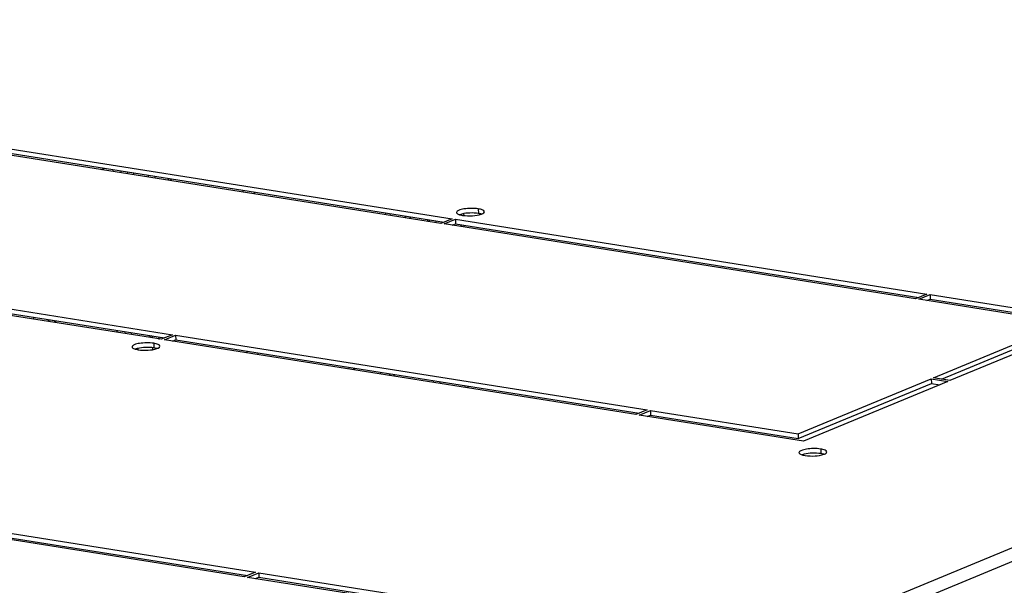
# Model space of a CAD drawing. Units: millimetres. Extents: x 0 to 420, y 0 to 297.
# Drawn here: x 339 to 349, y 257 to 262 of the extents above; entities that cross this region are included whole.
import ezdxf

# ---------------------------------------------------------------- set-up
doc = ezdxf.new("R2010")
doc.units = ezdxf.units.MM
doc.header["$LTSCALE"] = 23.1
doc.layers.get('0').update_dxf_attribs({"linetype": 'CONTINUOUS'})
doc.layers.add('ALL_FEATURES', color=7, linetype='CONTINUOUS')
doc.layers.add('AXIS', color=7, linetype='CONTINUOUS')

msp = doc.modelspace()

# ---------------------------------------------------------------- linework, layer by layer
at = {"color": 9, "linetype": 'CONTINUOUS'}
for p, q in [((361.8115, 262.2905), (334.9159, 251.1475)), ((361.8931, 262.1855), (334.9976, 251.0424)), ((339.8236, 260.7822), (339.8557, 260.7955)), ((340.4954, 260.6941), (340.4959, 260.6756)), ((341.2477, 260.5748), (341.2481, 260.5563)), ((341.3594, 260.557), (341.3599, 260.5385)), ((343.4405, 260.3253), (343.4403, 260.3324)), ((343.616, 260.387), (343.6172, 260.3408)), ((343.4434, 260.2081), (343.4429, 260.2266)), ((340.3517, 259.0346), (340.3528, 258.9883)), ((341.2877, 258.9561), (341.2881, 258.9377)), ((341.3994, 258.9384), (341.3999, 258.9199)), ((342.3723, 258.7657), (342.3719, 258.7842)), ((343.4834, 258.5894), (343.4829, 258.6079)), ((347.0608, 257.9704), (347.0619, 257.9242))]:
    msp.add_line(p, q, dxfattribs=at)
at = {"color": 3, "linetype": 'CONTINUOUS'}
for p, q in [((338.6093, 261.0393), (343.3519, 260.2871)), ((343.2393, 260.2404), (338.4967, 260.9927)), ((339.9434, 260.7632), (339.9429, 260.7817)), ((340.2985, 260.7069), (340.298, 260.7254)), ((343.4685, 260.3388), (343.469, 260.3204)), ((343.1922, 260.2479), (343.1918, 260.2664)), ((343.3519, 260.2871), (343.2393, 260.2404)), ((343.2724, 260.2352), (343.3849, 260.2818)), ((348.015, 259.4829), (343.2724, 260.2352)), ((343.3849, 260.2818), (348.1275, 259.5296)), ((343.4714, 260.222), (343.4719, 260.2035)), ((340.4252, 259.0745), (335.6826, 259.8268)), ((335.7952, 259.8734), (340.5378, 259.1212)), ((348.1275, 259.5296), (348.015, 259.4829)), ((348.048, 259.4777), (348.1606, 259.5243)), ((349.5352, 259.2418), (348.048, 259.4777)), ((348.1606, 259.5243), (349.8131, 259.2622)), ((339.1442, 259.2777), (339.1438, 259.2962)), ((339.3722, 259.2572), (339.3449, 259.2459)), ((348.1957, 258.6868), (349.5352, 259.2418)), ((349.8131, 259.2622), (348.361, 258.6606)), ((339.9834, 259.1446), (339.983, 259.1631)), ((340.3385, 259.0883), (340.338, 259.1068)), ((340.5378, 259.1212), (340.4252, 259.0745)), ((340.4583, 259.0693), (340.5708, 259.1159)), ((345.2009, 258.317), (340.4583, 259.0693)), ((340.5708, 259.1159), (345.3134, 258.3637)), ((340.3414, 258.9711), (340.341, 258.988)), ((342.3627, 258.7672), (342.3622, 258.7857)), ((343.2322, 258.6293), (343.2318, 258.6478)), ((346.8337, 258.1225), (348.1732, 258.6775)), ((348.3385, 258.6513), (346.8864, 258.0497)), ((348.1732, 258.6775), (348.3385, 258.6513)), ((348.361, 258.6606), (348.1957, 258.6868)), ((343.5114, 258.6034), (343.5119, 258.5849)), ((345.3134, 258.3637), (345.2009, 258.317)), ((345.2339, 258.3118), (345.3465, 258.3584)), ((345.3465, 258.3584), (346.8337, 258.1225)), ((346.8864, 258.0497), (345.2339, 258.3118)), ((336.6311, 257.4837), (341.3737, 256.7314)), ((341.2612, 256.6848), (336.5186, 257.437)), ((341.3737, 256.7314), (341.2612, 256.6848)), ((341.2942, 256.6795), (341.4068, 256.7262)), ((342.7814, 256.4436), (341.2942, 256.6795)), ((341.4068, 256.7262), (343.0593, 256.464))]:
    msp.add_line(p, q, dxfattribs=at)
at = {"color": 7, "linetype": 'CONTINUOUS'}
for p, q in [((338.6104, 260.9931), (343.2715, 260.2537)), ((340.1472, 260.7493), (340.1477, 260.7308)), ((340.3646, 260.6964), (340.3641, 260.7149)), ((340.5243, 260.6711), (340.5239, 260.6896)), ((343.1261, 260.2584), (343.1257, 260.2769)), ((343.3539, 260.2223), (343.3861, 260.2356)), ((343.3849, 260.2818), (343.3861, 260.2356)), ((343.3861, 260.2356), (348.0471, 259.4962)), ((335.7963, 259.8272), (340.4574, 259.0878)), ((348.1296, 259.4647), (348.1617, 259.4781)), ((348.1606, 259.5243), (348.1617, 259.4781)), ((348.1617, 259.4781), (349.7326, 259.2289)), ((339.3061, 259.2677), (339.2788, 259.2564)), ((339.3722, 259.2572), (339.3061, 259.2677)), ((348.2773, 258.6739), (349.5364, 259.1955)), ((340.3302, 259.108), (340.2981, 259.0947)), ((340.4047, 259.074), (340.4041, 259.0963)), ((340.5398, 259.0563), (340.572, 259.0697)), ((340.5644, 259.0525), (340.5639, 259.0695)), ((340.5708, 259.1159), (340.572, 259.0697)), ((340.572, 259.0697), (345.233, 258.3303)), ((340.1909, 258.9837), (340.1912, 258.9692)), ((342.317, 258.7745), (342.3166, 258.7929)), ((342.6305, 258.7431), (342.631, 258.7247)), ((343.1661, 258.6398), (343.1657, 258.6583)), ((348.1732, 258.6775), (348.1744, 258.6312)), ((346.8349, 258.0763), (348.1744, 258.6312)), ((348.1744, 258.6312), (348.2581, 258.618)), ((345.3465, 258.3584), (345.3476, 258.3122)), ((345.3155, 258.2988), (345.3476, 258.3122)), ((345.3476, 258.3122), (346.8349, 258.0763)), ((346.8337, 258.1225), (346.8349, 258.0763)), ((336.6323, 257.4374), (341.2933, 256.6981)), ((341.3758, 256.6666), (341.4079, 256.6799)), ((341.4068, 256.7262), (341.4079, 256.6799)), ((341.4079, 256.6799), (342.9788, 256.4307))]:
    msp.add_line(p, q, dxfattribs=at)
at = {"color": 3, "linetype": 'CONTINUOUS'}
for points, knots in [([(343.616, 260.387), (343.5684, 260.3946), (343.4971, 260.3917), (343.4281, 260.3782), (343.3971, 260.3602), (343.3973, 260.3509)], [0, 0, 0, 0, 0.631498, 0.878022, 1, 1, 1, 1]), ([(343.3973, 260.3509), (343.3973, 260.3488), (343.4028, 260.3359), (343.4177, 260.3317), (343.4282, 260.3285)], [0, 0, 0, 0, 0.164862, 1, 1, 1, 1]), ([(343.4282, 260.3285), (343.4305, 260.3278), (343.4404, 260.325), (343.4506, 260.323), (343.4584, 260.3218)], [0, 0, 0, 0, 0.226926, 1, 1, 1, 1]), ([(343.4584, 260.3218), (343.4915, 260.3165), (343.5554, 260.3156), (343.6194, 260.3237), (343.6476, 260.334)], [0, 0, 0, 0, 0.527142, 1, 1, 1, 1]), ([(343.6772, 260.3579), (343.677, 260.3657), (343.6523, 260.3812), (343.6313, 260.3846), (343.616, 260.387)], [0, 0, 0, 0, 0.337299, 1, 1, 1, 1]), ([(343.6476, 260.334), (343.652, 260.3356), (343.6632, 260.3402), (343.6774, 260.3496), (343.6772, 260.3579)], [0, 0, 0, 0, 0.358767, 1, 1, 1, 1]), ([(340.3517, 259.0346), (340.3041, 259.0421), (340.2328, 259.0392), (340.1638, 259.0258), (340.1327, 259.0078), (340.1329, 258.9985)], [0, 0, 0, 0, 0.631498, 0.878022, 1, 1, 1, 1]), ([(340.4129, 259.0054), (340.4127, 259.0133), (340.3879, 259.0287), (340.367, 259.0322), (340.3517, 259.0346)], [0, 0, 0, 0, 0.337299, 1, 1, 1, 1]), ([(340.1329, 258.9985), (340.133, 258.9963), (340.1385, 258.9835), (340.1534, 258.9793), (340.1639, 258.976)], [0, 0, 0, 0, 0.164862, 1, 1, 1, 1]), ([(340.1639, 258.976), (340.1661, 258.9754), (340.1761, 258.9725), (340.1862, 258.9706), (340.1941, 258.9693)], [0, 0, 0, 0, 0.226926, 1, 1, 1, 1]), ([(340.1941, 258.9693), (340.2272, 258.9641), (340.291, 258.9631), (340.355, 258.9712), (340.3833, 258.9815)], [0, 0, 0, 0, 0.527142, 1, 1, 1, 1]), ([(340.3833, 258.9815), (340.3876, 258.9831), (340.3988, 258.9877), (340.4131, 258.9971), (340.4129, 259.0054)], [0, 0, 0, 0, 0.358767, 1, 1, 1, 1]), ([(347.0608, 257.9704), (347.0131, 257.978), (346.9419, 257.9751), (346.8728, 257.9616), (346.8418, 257.9436), (346.842, 257.9343)], [0, 0, 0, 0, 0.631498, 0.878022, 1, 1, 1, 1]), ([(347.1219, 257.9412), (347.1217, 257.9491), (347.097, 257.9646), (347.076, 257.968), (347.0608, 257.9704)], [0, 0, 0, 0, 0.337299, 1, 1, 1, 1]), ([(346.842, 257.9343), (346.8421, 257.9321), (346.8476, 257.9193), (346.8624, 257.9151), (346.873, 257.9119)], [0, 0, 0, 0, 0.164862, 1, 1, 1, 1]), ([(346.873, 257.9119), (346.8752, 257.9112), (346.8851, 257.9084), (346.8953, 257.9064), (346.9032, 257.9051)], [0, 0, 0, 0, 0.226926, 1, 1, 1, 1]), ([(346.9032, 257.9051), (346.9362, 257.8999), (347.0001, 257.8989), (347.0641, 257.9071), (347.0923, 257.9174)], [0, 0, 0, 0, 0.527142, 1, 1, 1, 1]), ([(347.0923, 257.9174), (347.0967, 257.919), (347.1079, 257.9236), (347.1221, 257.9329), (347.1219, 257.9412)], [0, 0, 0, 0, 0.358767, 1, 1, 1, 1])]:
    msp.add_open_spline(points, degree=3, knots=knots, dxfattribs=at)
at = {"color": 7, "linetype": 'CONTINUOUS'}
for points in [[(343.4496, 260.3349), (343.4423, 260.3332), (343.4351, 260.3311), (343.428, 260.3286)], [(340.1853, 258.9825), (340.178, 258.9807), (340.1707, 258.9787), (340.1637, 258.9761)], [(346.8943, 257.9183), (346.887, 257.9166), (346.8798, 257.9145), (346.8727, 257.9119)]]:
    msp.add_open_spline(points, degree=3, dxfattribs=at)
for points, knots in [([(343.6172, 260.3408), (343.5891, 260.3452), (343.5328, 260.3472), (343.4766, 260.3415), (343.4496, 260.3349)], [0, 0, 0, 0, 0.505835, 1, 1, 1, 1]), ([(343.6474, 260.3341), (343.6452, 260.3347), (343.6352, 260.3375), (343.6251, 260.3395), (343.6172, 260.3408)], [0, 0, 0, 0, 0.226926, 1, 1, 1, 1]), ([(340.3528, 258.9883), (340.3248, 258.9928), (340.2684, 258.9948), (340.2122, 258.989), (340.1853, 258.9825)], [0, 0, 0, 0, 0.505835, 1, 1, 1, 1]), ([(340.3831, 258.9816), (340.3808, 258.9823), (340.3709, 258.9851), (340.3607, 258.9871), (340.3528, 258.9883)], [0, 0, 0, 0, 0.226926, 1, 1, 1, 1]), ([(347.0619, 257.9242), (347.0339, 257.9286), (346.9775, 257.9306), (346.9213, 257.9248), (346.8943, 257.9183)], [0, 0, 0, 0, 0.505835, 1, 1, 1, 1]), ([(347.0921, 257.9174), (347.0899, 257.9181), (347.0799, 257.9209), (347.0698, 257.9229), (347.0619, 257.9242)], [0, 0, 0, 0, 0.226926, 1, 1, 1, 1])]:
    msp.add_open_spline(points, degree=3, knots=knots, dxfattribs=at)
at = {"layer": 'ALL_FEATURES', "color": 3, "linetype": 'CONTINUOUS'}
for p, q in [((340.0183, 260.7698), (340.0188, 260.7513)), ((342.7271, 260.3401), (342.7275, 260.3216)), ((340.0583, 259.1511), (340.0588, 259.1326)), ((342.7671, 258.7215), (342.7675, 258.703))]:
    msp.add_line(p, q, dxfattribs=at)
at = {"layer": 'ALL_FEATURES', "color": 7, "linetype": 'CONTINUOUS'}
for p, q in [((340.0844, 260.7593), (340.0849, 260.7408)), ((342.6814, 260.3473), (342.6819, 260.3289)), ((340.1244, 259.1407), (340.1249, 259.1222)), ((342.7214, 258.7287), (342.7219, 258.7102))]:
    msp.add_line(p, q, dxfattribs=at)
at = {"layer": 'AXIS', "color": 7, "linetype": 'CONTINUOUS'}
for centre, radius, start, end in [((343.046, 260.3356), 0.1693, 186.61793, 193.15465), ((342.9646, 260.2894), 0.1435, 348.81491, 356.11071)]:
    msp.add_arc(centre, radius, start, end, dxfattribs=at)
at = {"layer": 'AXIS', "color": 3, "linetype": 'CONTINUOUS'}
msp.add_arc((343.0976, 260.3559), 0.176, 195.75495, 202.50454, dxfattribs=at)

doc.saveas('drawing.dxf')
